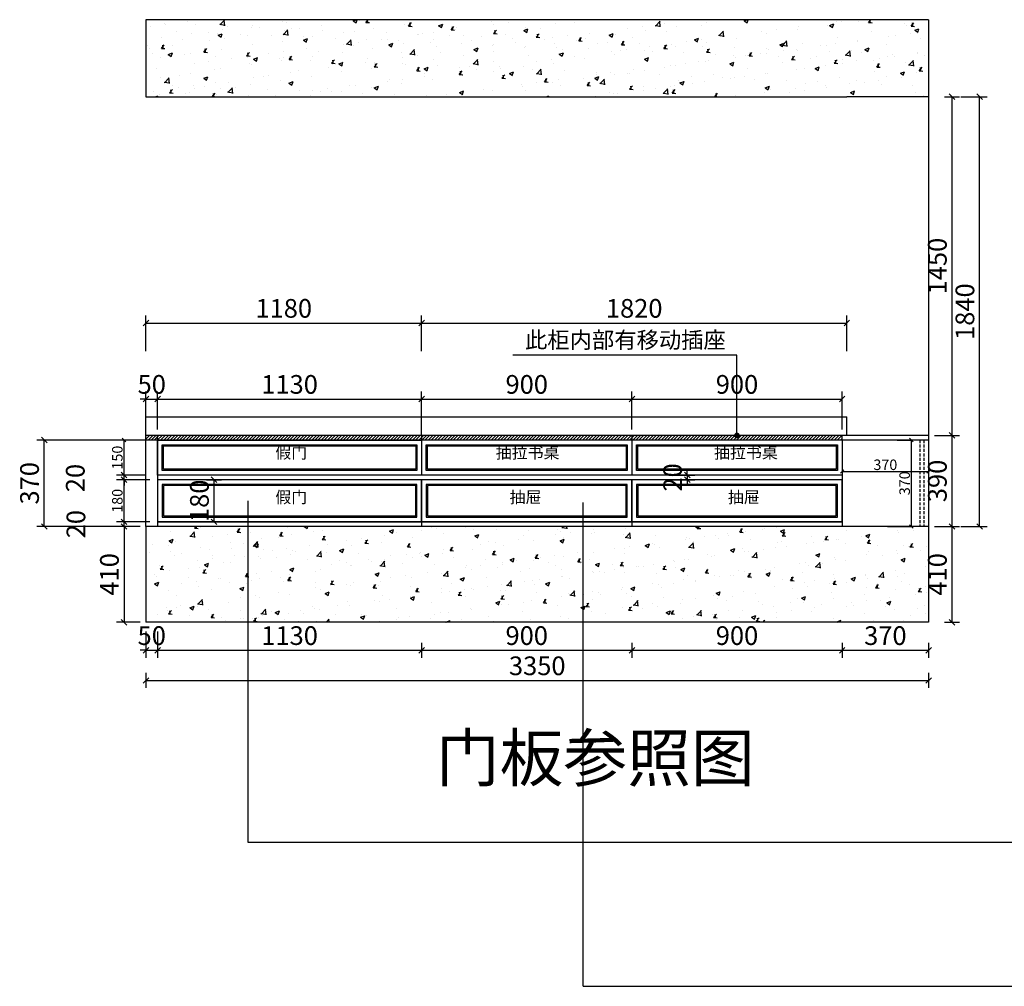
# Model space of a CAD drawing. Units: millimetres. Extents: x 1467230 to 1481717, y -1301211 to -1292414.
# Drawn here: x 1467230 to 1471444, y -1301211 to -1297072 of the extents above; entities that cross this region are included whole.
import ezdxf

# ---------------------------------------------------------------- set-up
doc = ezdxf.new("R2010")
doc.units = ezdxf.units.MM
doc.linetypes.add('DASHED', pattern=[19.05, 12.7, -6.35])
doc.layers.get('Defpoints').update_dxf_attribs({"color": 250})
doc.layers.add('门板框线', color=7, linetype='Continuous')
doc.styles.add('LDR_数字英文', font='simhei.ttf', dxfattribs={"width": 0.8})
doc.styles.add('样式 1', font='txt')
doc.styles.add('黑体', font='simhei.ttf', dxfattribs={"width": 0.8})
doc.dimstyles.new('1-60专用内', dxfattribs={"dimscale": 40, "dimtxt": 2.5, "dimasz": 0.6, "dimexe": 0.8, "dimexo": 0.625, "dimgap": 0.3, "dimtad": 1, "dimdec": 0, "dimrnd": 10, "dimtxsty": '黑体', "dimblk": 'OBLIQUE', "dimcen": 2.5, "dimclrd": 256, "dimclre": 256, "dimclrt": 256, "dimadec": 0, "dimazin": 0, "dimtfac": 1, "dimtdec": 0, "dimtmove": 2, "dimatfit": 3, "dimldrblk": 'DOT', "dimfxl": 250, "dimfxlon": 1, "dimarcsym": 1})
doc.dimstyles.new('ISO-25', dxfattribs={"dimtxt": 90, "dimasz": 15, "dimexe": 1.25, "dimexo": 0.625, "dimtad": 1, "dimdec": 0, "dimtxsty": '样式 1', "dimblk": 'OBLIQUE', "dimcen": 5, "dimadec": 0, "dimazin": 0, "dimtfac": 1, "dimtdec": 0, "dimtmove": 2, "dimatfit": 3, "dimldrblk": 'OBLIQUE', "dimfxl": 110, "dimfxlon": 1, "dimarcsym": 1})
pattern_1 = [(45, (119443.4645, -195556.983), (-6.73519209, 6.73519209), [])]

# ---------------------------------------------------------------- blocks, each defined once
blk = doc.blocks.new('_OBLIQUE')
at = {"color": 0, "linetype": 'ByBlock', "lineweight": -2}
blk.add_line((-0.5, -0.5), (0.5, 0.5), dxfattribs=at)
blk = doc.blocks.new('*D17')
at = {"color": 251, "lineweight": -2, "transparency": 16777216}
for p, q in [((1467819.9, -1299739.9), (1467819.9, -1299803.9)), ((1467819.9, -1299771.9), (1468949.9, -1299771.9)), ((1468949.9, -1299739.9), (1468949.9, -1299803.9))]:
    blk.add_line(p, q, dxfattribs=at)
at = {"layer": 'Defpoints', "color": 0, "transparency": 16777216}
for p in [(1467819.9, -1299241.8), (1468949.9, -1299241.8), (1468949.9, -1299771.9)]:
    blk.add_point(p, dxfattribs=at)
at = {"color": 251, "lineweight": -2, "transparency": 16777216, "xscale": 24, "yscale": 24, "zscale": 24, "rotation": 180}
blk.add_blockref('_OBLIQUE', (1467819.9, -1299771.9), dxfattribs=at)
at = {"color": 251, "lineweight": -2, "transparency": 16777216, "xscale": 24, "yscale": 24, "zscale": 24}
blk.add_blockref('_OBLIQUE', (1468949.9, -1299771.9), dxfattribs=at)
at = {"transparency": 16777216, "insert": (1468384.9, -1299719.4), "char_height": 80, "attachment_point": 5, "style": 'LDR_数字英文'}
blk.add_mtext('1130', dxfattribs=at)
blk = doc.blocks.new('_DOT')
at = {"color": 0, "linetype": 'ByBlock', "lineweight": -2}
blk.add_line((-0.5, 0), (-1, 0), dxfattribs=at)
at = {"color": 0, "linetype": 'ByBlock', "const_width": 0.5}
blk.add_lwpolyline([(-0.25, 0, 1), (0.25, 0, 1)], format="xyb", close=True, dxfattribs=at)
blk = doc.blocks.new('*D18')
at = {"color": 251, "lineweight": -2, "transparency": 16777216}
for p, q in [((1468949.9, -1299739.9), (1468949.9, -1299803.9)), ((1468949.9, -1299771.9), (1469849.9, -1299771.9)), ((1469849.9, -1299739.9), (1469849.9, -1299803.9))]:
    blk.add_line(p, q, dxfattribs=at)
at = {"layer": 'Defpoints', "color": 0, "transparency": 16777216}
for p in [(1468949.9, -1299241.8), (1469849.9, -1299241.8), (1469849.9, -1299771.9)]:
    blk.add_point(p, dxfattribs=at)
at = {"color": 251, "lineweight": -2, "transparency": 16777216, "xscale": 24, "yscale": 24, "zscale": 24, "rotation": 180}
blk.add_blockref('_OBLIQUE', (1468949.9, -1299771.9), dxfattribs=at)
at = {"color": 251, "lineweight": -2, "transparency": 16777216, "xscale": 24, "yscale": 24, "zscale": 24}
blk.add_blockref('_OBLIQUE', (1469849.9, -1299771.9), dxfattribs=at)
at = {"transparency": 16777216, "insert": (1469399.9, -1299719.4), "char_height": 80, "attachment_point": 5, "style": 'LDR_数字英文'}
blk.add_mtext('900', dxfattribs=at)
blk = doc.blocks.new('*D19')
at = {"color": 251, "lineweight": -2, "transparency": 16777216}
for p, q in [((1469849.9, -1299739.9), (1469849.9, -1299803.9)), ((1469849.9, -1299771.9), (1470749.9, -1299771.9)), ((1470749.9, -1299739.9), (1470749.9, -1299803.9))]:
    blk.add_line(p, q, dxfattribs=at)
at = {"layer": 'Defpoints', "color": 0, "transparency": 16777216}
for p in [(1469849.9, -1299241.8), (1470749.9, -1299241.8), (1470749.9, -1299771.9)]:
    blk.add_point(p, dxfattribs=at)
at = {"color": 251, "lineweight": -2, "transparency": 16777216, "xscale": 24, "yscale": 24, "zscale": 24, "rotation": 180}
blk.add_blockref('_OBLIQUE', (1469849.9, -1299771.9), dxfattribs=at)
at = {"color": 251, "lineweight": -2, "transparency": 16777216, "xscale": 24, "yscale": 24, "zscale": 24}
blk.add_blockref('_OBLIQUE', (1470749.9, -1299771.9), dxfattribs=at)
at = {"transparency": 16777216, "insert": (1470299.9, -1299719.4), "char_height": 80, "attachment_point": 5, "style": 'LDR_数字英文'}
blk.add_mtext('900', dxfattribs=at)
blk = doc.blocks.new('*D20')
at = {"color": 251, "lineweight": -2, "transparency": 16777216}
for p, q in [((1470749.9, -1299739.9), (1470749.9, -1299803.9)), ((1470749.9, -1299771.9), (1471119.9, -1299771.9)), ((1471119.9, -1299739.9), (1471119.9, -1299803.9))]:
    blk.add_line(p, q, dxfattribs=at)
at = {"layer": 'Defpoints', "color": 0, "transparency": 16777216}
for p in [(1470749.9, -1299241.8), (1471119.9, -1299651.8), (1471119.9, -1299771.9)]:
    blk.add_point(p, dxfattribs=at)
at = {"color": 251, "lineweight": -2, "transparency": 16777216, "xscale": 24, "yscale": 24, "zscale": 24, "rotation": 180}
blk.add_blockref('_OBLIQUE', (1470749.9, -1299771.9), dxfattribs=at)
at = {"color": 251, "lineweight": -2, "transparency": 16777216, "xscale": 24, "yscale": 24, "zscale": 24}
blk.add_blockref('_OBLIQUE', (1471119.9, -1299771.9), dxfattribs=at)
at = {"transparency": 16777216, "insert": (1470934.9, -1299719.4), "char_height": 80, "attachment_point": 5, "style": 'LDR_数字英文'}
blk.add_mtext('370', dxfattribs=at)
blk = doc.blocks.new('*D21')
at = {"color": 251, "lineweight": -2, "transparency": 16777216}
for p, q in [((1467769.9, -1299869.1), (1467769.9, -1299933.1)), ((1467769.9, -1299901.1), (1471119.9, -1299901.1)), ((1471119.9, -1299869.1), (1471119.9, -1299933.1))]:
    blk.add_line(p, q, dxfattribs=at)
at = {"layer": 'Defpoints', "color": 0, "transparency": 16777216}
for p in [(1467769.9, -1299651.8), (1471119.9, -1299651.8), (1471119.9, -1299901.1)]:
    blk.add_point(p, dxfattribs=at)
at = {"color": 251, "lineweight": -2, "transparency": 16777216, "xscale": 24, "yscale": 24, "zscale": 24, "rotation": 180}
blk.add_blockref('_OBLIQUE', (1467769.9, -1299901.1), dxfattribs=at)
at = {"color": 251, "lineweight": -2, "transparency": 16777216, "xscale": 24, "yscale": 24, "zscale": 24}
blk.add_blockref('_OBLIQUE', (1471119.9, -1299901.1), dxfattribs=at)
at = {"transparency": 16777216, "insert": (1469444.9, -1299848.7), "char_height": 80, "attachment_point": 5, "style": 'LDR_数字英文'}
blk.add_mtext('3350', dxfattribs=at)
blk = doc.blocks.new('*D22')
at = {"color": 251, "lineweight": -2, "transparency": 16777216}
for p, q in [((1471188.4, -1297401.8), (1471252.4, -1297401.8)), ((1471220.4, -1298851.8), (1471220.4, -1297401.8)), ((1471188.4, -1298851.8), (1471252.4, -1298851.8))]:
    blk.add_line(p, q, dxfattribs=at)
at = {"layer": 'Defpoints', "color": 0, "transparency": 16777216}
for p in [(1471119.9, -1297401.8), (1471220.4, -1297401.8), (1471119.9, -1298851.8)]:
    blk.add_point(p, dxfattribs=at)
at = {"color": 251, "lineweight": -2, "transparency": 16777216, "xscale": 24, "yscale": 24, "zscale": 24}
for p, rotation in [((1471220.4, -1297401.8), 90), ((1471220.4, -1298851.8), 270)]:
    blk.add_blockref('_OBLIQUE', p, dxfattribs=dict(at, rotation=rotation))
at = {"transparency": 16777216, "insert": (1471167.9, -1298126.8), "char_height": 80, "attachment_point": 5, "rotation": 90, "style": 'LDR_数字英文'}
blk.add_mtext('1450', dxfattribs=at)
blk = doc.blocks.new('*D23')
at = {"color": 0, "lineweight": -2, "ltscale": 75, "transparency": 16777216}
for p, q in [((1467786.5, -1299041.8), (1467675.3, -1299041.8)), ((1467676.5, -1299221.8), (1467676.5, -1299041.8)), ((1467786.5, -1299221.8), (1467675.3, -1299221.8))]:
    blk.add_line(p, q, dxfattribs=at)
at = {"layer": 'Defpoints', "color": 0, "ltscale": 75, "transparency": 16777216}
for p in [(1467676.5, -1299041.8), (1467819.9, -1299041.8), (1467819.9, -1299221.8)]:
    blk.add_point(p, dxfattribs=at)
at = {"color": 0, "lineweight": -2, "ltscale": 75, "transparency": 16777216, "xscale": 15, "yscale": 15, "zscale": 15}
for p, rotation in [((1467676.5, -1299041.8), 90), ((1467676.5, -1299221.8), 270)]:
    blk.add_blockref('_OBLIQUE', p, dxfattribs=dict(at, rotation=rotation))
at = {"color": 0, "ltscale": 75, "transparency": 16777216, "insert": (1467653.4, -1299131.8), "char_height": 45, "attachment_point": 5, "rotation": 90, "style": '样式 1'}
blk.add_mtext('180', dxfattribs=at)
blk = doc.blocks.new('*D24')
at = {"color": 251, "lineweight": -2, "transparency": 16777216}
for p, q in [((1467676.5, -1299021.8), (1467676.5, -1298997.8)), ((1467708.5, -1299021.8), (1467644.5, -1299021.8)), ((1467708.5, -1299041.8), (1467644.5, -1299041.8)), ((1467676.5, -1299041.8), (1467676.5, -1299021.8)), ((1467676.5, -1299041.8), (1467676.5, -1299065.8))]:
    blk.add_line(p, q, dxfattribs=at)
at = {"layer": 'Defpoints', "color": 0, "transparency": 16777216}
for p in [(1467676.5, -1299021.8), (1467769.9, -1299021.8), (1467819.9, -1299041.8)]:
    blk.add_point(p, dxfattribs=at)
at = {"color": 251, "lineweight": -2, "transparency": 16777216, "xscale": 24, "yscale": 24, "zscale": 24}
for p, rotation in [((1467676.5, -1299021.8), 270), ((1467676.5, -1299041.8), 90)]:
    blk.add_blockref('_OBLIQUE', p, dxfattribs=dict(at, rotation=rotation))
at = {"transparency": 16777216, "insert": (1467478, -1299034.3), "char_height": 80, "attachment_point": 5, "rotation": 90, "style": 'LDR_数字英文'}
blk.add_mtext('20', dxfattribs=at)
blk = doc.blocks.new('*D25')
at = {"color": 0, "lineweight": -2, "ltscale": 75, "transparency": 16777216}
for p, q in [((1467769.3, -1298871.8), (1467675.3, -1298871.8)), ((1467676.5, -1299021.8), (1467676.5, -1298871.8)), ((1467769.3, -1299021.8), (1467675.3, -1299021.8))]:
    blk.add_line(p, q, dxfattribs=at)
at = {"layer": 'Defpoints', "color": 0, "ltscale": 75, "transparency": 16777216}
for p in [(1467676.5, -1298871.8), (1467769.9, -1298871.8), (1467769.9, -1299021.8)]:
    blk.add_point(p, dxfattribs=at)
at = {"color": 0, "lineweight": -2, "ltscale": 75, "transparency": 16777216, "xscale": 15, "yscale": 15, "zscale": 15}
for p, rotation in [((1467676.5, -1298871.8), 90), ((1467676.5, -1299021.8), 270)]:
    blk.add_blockref('_OBLIQUE', p, dxfattribs=dict(at, rotation=rotation))
at = {"color": 0, "ltscale": 75, "transparency": 16777216, "insert": (1467653.4, -1298946.8), "char_height": 45, "attachment_point": 5, "rotation": 90, "style": '样式 1'}
blk.add_mtext('150', dxfattribs=at)
blk = doc.blocks.new('*D26')
at = {"color": 251, "lineweight": -2, "transparency": 16777216}
for p, q in [((1471188.4, -1299241.8), (1471252.4, -1299241.8)), ((1471220.4, -1299651.8), (1471220.4, -1299241.8)), ((1471188.4, -1299651.8), (1471252.4, -1299651.8))]:
    blk.add_line(p, q, dxfattribs=at)
at = {"layer": 'Defpoints', "color": 0, "transparency": 16777216}
for p in [(1471119.9, -1299241.8), (1471220.4, -1299241.8), (1471119.9, -1299651.8)]:
    blk.add_point(p, dxfattribs=at)
at = {"color": 251, "lineweight": -2, "transparency": 16777216, "xscale": 24, "yscale": 24, "zscale": 24}
for p, rotation in [((1471220.4, -1299241.8), 90), ((1471220.4, -1299651.8), 270)]:
    blk.add_blockref('_OBLIQUE', p, dxfattribs=dict(at, rotation=rotation))
at = {"transparency": 16777216, "insert": (1471167.9, -1299446.8), "char_height": 80, "attachment_point": 5, "rotation": 90, "style": 'LDR_数字英文'}
blk.add_mtext('410', dxfattribs=at)
blk = doc.blocks.new('*D34')
at = {"color": 251, "lineweight": -2, "transparency": 16777216}
for p, q in [((1467769.9, -1299691.9), (1467769.9, -1299803.9)), ((1467819.9, -1299691.9), (1467819.9, -1299803.9)), ((1467769.9, -1299771.9), (1467745.9, -1299771.9)), ((1467769.9, -1299771.9), (1467819.9, -1299771.9)), ((1467819.9, -1299771.9), (1467843.9, -1299771.9))]:
    blk.add_line(p, q, dxfattribs=at)
at = {"layer": 'Defpoints', "color": 0, "transparency": 16777216}
for p in [(1467769.9, -1299241.8), (1467819.9, -1299241.8), (1467819.9, -1299771.9)]:
    blk.add_point(p, dxfattribs=at)
at = {"color": 251, "lineweight": -2, "transparency": 16777216, "xscale": 24, "yscale": 24, "zscale": 24}
blk.add_blockref('_OBLIQUE', (1467769.9, -1299771.9), dxfattribs=at)
at = {"color": 251, "lineweight": -2, "transparency": 16777216, "xscale": 24, "yscale": 24, "zscale": 24, "rotation": 180}
blk.add_blockref('_OBLIQUE', (1467819.9, -1299771.9), dxfattribs=at)
at = {"transparency": 16777216, "insert": (1467794.9, -1299719.4), "char_height": 80, "attachment_point": 5, "style": 'LDR_数字英文'}
blk.add_mtext('50', dxfattribs=at)
blk = doc.blocks.new('*D35')
at = {"color": 251, "lineweight": -2, "transparency": 16777216}
for p, q in [((1471144.9, -1298851.8), (1471252.4, -1298851.8)), ((1471220.4, -1299241.8), (1471220.4, -1298851.8)), ((1471144.9, -1299241.8), (1471252.4, -1299241.8))]:
    blk.add_line(p, q, dxfattribs=at)
at = {"layer": 'Defpoints', "color": 0, "transparency": 16777216}
for p in [(1471119.9, -1298851.8), (1471220.4, -1298851.8), (1471119.9, -1299241.8)]:
    blk.add_point(p, dxfattribs=at)
at = {"color": 251, "lineweight": -2, "transparency": 16777216, "xscale": 24, "yscale": 24, "zscale": 24}
for p, rotation in [((1471220.4, -1298851.8), 90), ((1471220.4, -1299241.8), 270)]:
    blk.add_blockref('_OBLIQUE', p, dxfattribs=dict(at, rotation=rotation))
at = {"transparency": 16777216, "insert": (1471167.9, -1299046.8), "char_height": 80, "attachment_point": 5, "rotation": 90, "style": 'LDR_数字英文'}
blk.add_mtext('390', dxfattribs=at)
blk = doc.blocks.new('*D36')
at = {"color": 251, "lineweight": -2, "transparency": 16777216}
for p, q in [((1467756.5, -1299221.8), (1467644.5, -1299221.8)), ((1467676.5, -1299221.8), (1467676.5, -1299197.8)), ((1467676.5, -1299241.8), (1467676.5, -1299221.8)), ((1467744.9, -1299241.8), (1467644.5, -1299241.8)), ((1467676.5, -1299241.8), (1467676.5, -1299265.8))]:
    blk.add_line(p, q, dxfattribs=at)
at = {"layer": 'Defpoints', "color": 0, "transparency": 16777216}
for p in [(1467676.5, -1299221.8), (1467819.9, -1299221.8), (1467769.9, -1299241.8)]:
    blk.add_point(p, dxfattribs=at)
at = {"color": 251, "lineweight": -2, "transparency": 16777216, "xscale": 24, "yscale": 24, "zscale": 24}
for p, rotation in [((1467676.5, -1299221.8), 270), ((1467676.5, -1299241.8), 90)]:
    blk.add_blockref('_OBLIQUE', p, dxfattribs=dict(at, rotation=rotation))
at = {"transparency": 16777216, "insert": (1467480.7, -1299231.8), "char_height": 80, "attachment_point": 5, "rotation": 90, "style": 'LDR_数字英文'}
blk.add_mtext('20', dxfattribs=at)
blk = doc.blocks.new('*D37')
at = {"color": 251, "lineweight": -2, "transparency": 16777216}
for p, q in [((1467744.9, -1299241.8), (1467644.5, -1299241.8)), ((1467676.5, -1299241.8), (1467676.5, -1299651.8)), ((1467744.9, -1299651.8), (1467644.5, -1299651.8))]:
    blk.add_line(p, q, dxfattribs=at)
at = {"layer": 'Defpoints', "color": 0, "transparency": 16777216}
for p in [(1467769.9, -1299241.8), (1467676.5, -1299651.8), (1467769.9, -1299651.8)]:
    blk.add_point(p, dxfattribs=at)
at = {"color": 251, "lineweight": -2, "transparency": 16777216, "xscale": 24, "yscale": 24, "zscale": 24}
for p, rotation in [((1467676.5, -1299241.8), 90), ((1467676.5, -1299651.8), 270)]:
    blk.add_blockref('_OBLIQUE', p, dxfattribs=dict(at, rotation=rotation))
at = {"transparency": 16777216, "insert": (1467624.1, -1299446.8), "char_height": 80, "attachment_point": 5, "rotation": 90, "style": 'LDR_数字英文'}
blk.add_mtext('410', dxfattribs=at)
blk = doc.blocks.new('*D38')
at = {"color": 251, "lineweight": -2, "transparency": 16777216}
for p, q in [((1471258.2, -1297401.8), (1471370.2, -1297401.8)), ((1471338.2, -1299241.8), (1471338.2, -1297401.8)), ((1471258.2, -1299241.8), (1471370.2, -1299241.8))]:
    blk.add_line(p, q, dxfattribs=at)
at = {"layer": 'Defpoints', "color": 0, "transparency": 16777216}
for p in [(1471119.9, -1297401.8), (1471338.2, -1297401.8), (1471119.9, -1299241.8)]:
    blk.add_point(p, dxfattribs=at)
at = {"color": 251, "lineweight": -2, "transparency": 16777216, "xscale": 24, "yscale": 24, "zscale": 24}
for p, rotation in [((1471338.2, -1297401.8), 90), ((1471338.2, -1299241.8), 270)]:
    blk.add_blockref('_OBLIQUE', p, dxfattribs=dict(at, rotation=rotation))
at = {"transparency": 16777216, "insert": (1471285.8, -1298321.8), "char_height": 80, "attachment_point": 5, "rotation": 90, "style": 'LDR_数字英文'}
blk.add_mtext('1840', dxfattribs=at)
blk = doc.blocks.new('*D59')
at = {"color": 251, "lineweight": -2, "transparency": 16777216}
for p, q in [((1470087.2, -1299021.8), (1470087.2, -1298997.8)), ((1470009.2, -1299021.8), (1470119.2, -1299021.8)), ((1470009.2, -1299041.8), (1470119.2, -1299041.8)), ((1470087.2, -1299021.8), (1470087.2, -1299041.8)), ((1470087.2, -1299041.8), (1470087.2, -1299065.8))]:
    blk.add_line(p, q, dxfattribs=at)
at = {"layer": 'Defpoints', "color": 0, "transparency": 16777216}
for p in [(1469984.2, -1299021.8), (1469984.2, -1299041.8), (1470087.2, -1299041.8)]:
    blk.add_point(p, dxfattribs=at)
at = {"color": 251, "lineweight": -2, "transparency": 16777216, "xscale": 24, "yscale": 24, "zscale": 24}
for p, rotation in [((1470087.2, -1299021.8), 270), ((1470087.2, -1299041.8), 90)]:
    blk.add_blockref('_OBLIQUE', p, dxfattribs=dict(at, rotation=rotation))
at = {"transparency": 16777216, "insert": (1470034.7, -1299031.8), "char_height": 80, "attachment_point": 5, "rotation": 90, "style": 'LDR_数字英文'}
blk.add_mtext('20', dxfattribs=at)
blk = doc.blocks.new('*D60')
at = {"color": 251, "lineweight": -2, "transparency": 16777216}
for p, q in [((1467769.9, -1298826.8), (1467769.9, -1298664.2)), ((1467819.9, -1298826.8), (1467819.9, -1298664.2)), ((1467769.9, -1298696.2), (1467745.9, -1298696.2)), ((1467769.9, -1298696.2), (1467819.9, -1298696.2)), ((1467819.9, -1298696.2), (1467843.9, -1298696.2))]:
    blk.add_line(p, q, dxfattribs=at)
at = {"layer": 'Defpoints', "color": 0, "transparency": 16777216}
for p in [(1467819.9, -1298696.2), (1467769.9, -1298851.8), (1467819.9, -1298851.8)]:
    blk.add_point(p, dxfattribs=at)
at = {"color": 251, "lineweight": -2, "transparency": 16777216, "xscale": 24, "yscale": 24, "zscale": 24}
blk.add_blockref('_OBLIQUE', (1467769.9, -1298696.2), dxfattribs=at)
at = {"color": 251, "lineweight": -2, "transparency": 16777216, "xscale": 24, "yscale": 24, "zscale": 24, "rotation": 180}
blk.add_blockref('_OBLIQUE', (1467819.9, -1298696.2), dxfattribs=at)
at = {"transparency": 16777216, "insert": (1467794.9, -1298643.8), "char_height": 80, "attachment_point": 5, "style": 'LDR_数字英文'}
blk.add_mtext('50', dxfattribs=at)
blk = doc.blocks.new('*D61')
at = {"color": 251, "lineweight": -2, "transparency": 16777216}
for p, q in [((1467819.9, -1298826.8), (1467819.9, -1298664.2)), ((1468949.9, -1298826.8), (1468949.9, -1298664.2)), ((1467819.9, -1298696.2), (1468949.9, -1298696.2))]:
    blk.add_line(p, q, dxfattribs=at)
at = {"layer": 'Defpoints', "color": 0, "transparency": 16777216}
for p in [(1468949.9, -1298696.2), (1467819.9, -1298851.8), (1468949.9, -1298851.8)]:
    blk.add_point(p, dxfattribs=at)
at = {"color": 251, "lineweight": -2, "transparency": 16777216, "xscale": 24, "yscale": 24, "zscale": 24, "rotation": 180}
blk.add_blockref('_OBLIQUE', (1467819.9, -1298696.2), dxfattribs=at)
at = {"color": 251, "lineweight": -2, "transparency": 16777216, "xscale": 24, "yscale": 24, "zscale": 24}
blk.add_blockref('_OBLIQUE', (1468949.9, -1298696.2), dxfattribs=at)
at = {"transparency": 16777216, "insert": (1468384.9, -1298643.8), "char_height": 80, "attachment_point": 5, "style": 'LDR_数字英文'}
blk.add_mtext('1130', dxfattribs=at)
blk = doc.blocks.new('*D62')
at = {"color": 251, "lineweight": -2, "transparency": 16777216}
for p, q in [((1468949.9, -1298826.8), (1468949.9, -1298664.2)), ((1469849.9, -1298826.8), (1469849.9, -1298664.2)), ((1468949.9, -1298696.2), (1469849.9, -1298696.2))]:
    blk.add_line(p, q, dxfattribs=at)
at = {"layer": 'Defpoints', "color": 0, "transparency": 16777216}
for p in [(1469849.9, -1298696.2), (1468949.9, -1298851.8), (1469849.9, -1298851.8)]:
    blk.add_point(p, dxfattribs=at)
at = {"color": 251, "lineweight": -2, "transparency": 16777216, "xscale": 24, "yscale": 24, "zscale": 24, "rotation": 180}
blk.add_blockref('_OBLIQUE', (1468949.9, -1298696.2), dxfattribs=at)
at = {"color": 251, "lineweight": -2, "transparency": 16777216, "xscale": 24, "yscale": 24, "zscale": 24}
blk.add_blockref('_OBLIQUE', (1469849.9, -1298696.2), dxfattribs=at)
at = {"transparency": 16777216, "insert": (1469399.9, -1298643.8), "char_height": 80, "attachment_point": 5, "style": 'LDR_数字英文'}
blk.add_mtext('900', dxfattribs=at)
blk = doc.blocks.new('*D63')
at = {"color": 251, "lineweight": -2, "transparency": 16777216}
for p, q in [((1468029.9, -1299041.8), (1468093.7, -1299041.8)), ((1468061.7, -1299221.8), (1468061.7, -1299041.8)), ((1468029.9, -1299221.8), (1468093.7, -1299221.8))]:
    blk.add_line(p, q, dxfattribs=at)
at = {"layer": 'Defpoints', "color": 0, "transparency": 16777216}
for p in [(1468004.9, -1299041.8), (1468061.7, -1299041.8), (1468004.9, -1299221.8)]:
    blk.add_point(p, dxfattribs=at)
at = {"color": 251, "lineweight": -2, "transparency": 16777216, "xscale": 24, "yscale": 24, "zscale": 24}
for p, rotation in [((1468061.7, -1299041.8), 90), ((1468061.7, -1299221.8), 270)]:
    blk.add_blockref('_OBLIQUE', p, dxfattribs=dict(at, rotation=rotation))
at = {"transparency": 16777216, "insert": (1468009.3, -1299131.8), "char_height": 80, "attachment_point": 5, "rotation": 90, "style": 'LDR_数字英文'}
blk.add_mtext('180', dxfattribs=at)
blk = doc.blocks.new('*D64')
at = {"color": 0, "lineweight": -2, "ltscale": 75, "transparency": 16777216}
for p, q in [((1471119.9, -1298967.7), (1471119.9, -1299007.8)), ((1470749.9, -1298999), (1470749.9, -1299007.8)), ((1470749.9, -1299006.5), (1471119.9, -1299006.5))]:
    blk.add_line(p, q, dxfattribs=at)
at = {"layer": 'Defpoints', "color": 0, "ltscale": 75, "transparency": 16777216}
for p in [(1471119.9, -1298967.1), (1470749.9, -1298998.4), (1471119.9, -1299006.5)]:
    blk.add_point(p, dxfattribs=at)
at = {"color": 0, "lineweight": -2, "ltscale": 75, "transparency": 16777216, "xscale": 15, "yscale": 15, "zscale": 15, "rotation": 180}
blk.add_blockref('_OBLIQUE', (1470749.9, -1299006.5), dxfattribs=at)
at = {"color": 0, "lineweight": -2, "ltscale": 75, "transparency": 16777216, "xscale": 15, "yscale": 15, "zscale": 15}
blk.add_blockref('_OBLIQUE', (1471119.9, -1299006.5), dxfattribs=at)
at = {"color": 0, "ltscale": 75, "transparency": 16777216, "insert": (1470934.9, -1298983.4), "char_height": 45, "attachment_point": 5, "style": '样式 1'}
blk.add_mtext('370', dxfattribs=at)
blk = doc.blocks.new('*D65')
at = {"color": 0, "lineweight": -2, "ltscale": 75, "transparency": 16777216}
for p, q in [((1470985.9, -1298871.8), (1471047.6, -1298871.8)), ((1471046.3, -1299241.8), (1471046.3, -1298871.8)), ((1470944.6, -1299241.8), (1471047.6, -1299241.8))]:
    blk.add_line(p, q, dxfattribs=at)
at = {"layer": 'Defpoints', "color": 0, "ltscale": 75, "transparency": 16777216}
for p in [(1470985.2, -1298871.8), (1471046.3, -1298871.8), (1470943.9, -1299241.8)]:
    blk.add_point(p, dxfattribs=at)
at = {"color": 0, "lineweight": -2, "ltscale": 75, "transparency": 16777216, "xscale": 15, "yscale": 15, "zscale": 15}
for p, rotation in [((1471046.3, -1298871.8), 90), ((1471046.3, -1299241.8), 270)]:
    blk.add_blockref('_OBLIQUE', p, dxfattribs=dict(at, rotation=rotation))
at = {"color": 0, "ltscale": 75, "transparency": 16777216, "insert": (1471023.2, -1299056.8), "char_height": 45, "attachment_point": 5, "rotation": 90, "style": '样式 1'}
blk.add_mtext('370', dxfattribs=at)
blk = doc.blocks.new('*D66')
at = {"color": 251, "lineweight": -2, "transparency": 16777216}
for p, q in [((1467744.9, -1298871.8), (1467302.6, -1298871.8)), ((1467334.6, -1299241.8), (1467334.6, -1298871.8)), ((1467744.9, -1299241.8), (1467302.6, -1299241.8))]:
    blk.add_line(p, q, dxfattribs=at)
at = {"layer": 'Defpoints', "color": 0, "transparency": 16777216}
for p in [(1467334.6, -1298871.8), (1467769.9, -1298871.8), (1467769.9, -1299241.8)]:
    blk.add_point(p, dxfattribs=at)
at = {"color": 251, "lineweight": -2, "transparency": 16777216, "xscale": 24, "yscale": 24, "zscale": 24}
for p, rotation in [((1467334.6, -1298871.8), 90), ((1467334.6, -1299241.8), 270)]:
    blk.add_blockref('_OBLIQUE', p, dxfattribs=dict(at, rotation=rotation))
at = {"transparency": 16777216, "insert": (1467282.2, -1299056.8), "char_height": 80, "attachment_point": 5, "rotation": 90, "style": 'LDR_数字英文'}
blk.add_mtext('370', dxfattribs=at)
blk = doc.blocks.new('*D67')
at = {"color": 251, "lineweight": -2, "transparency": 16777216}
for p, q in [((1469849.9, -1298826.8), (1469849.9, -1298664.2)), ((1470749.9, -1298826.8), (1470749.9, -1298664.2)), ((1469849.9, -1298696.2), (1470749.9, -1298696.2))]:
    blk.add_line(p, q, dxfattribs=at)
at = {"layer": 'Defpoints', "color": 0, "transparency": 16777216}
for p in [(1470749.9, -1298696.2), (1469849.9, -1298851.8), (1470749.9, -1298851.8)]:
    blk.add_point(p, dxfattribs=at)
at = {"color": 251, "lineweight": -2, "transparency": 16777216, "xscale": 24, "yscale": 24, "zscale": 24, "rotation": 180}
blk.add_blockref('_OBLIQUE', (1469849.9, -1298696.2), dxfattribs=at)
at = {"color": 251, "lineweight": -2, "transparency": 16777216, "xscale": 24, "yscale": 24, "zscale": 24}
blk.add_blockref('_OBLIQUE', (1470749.9, -1298696.2), dxfattribs=at)
at = {"transparency": 16777216, "insert": (1470299.9, -1298643.8), "char_height": 80, "attachment_point": 5, "style": 'LDR_数字英文'}
blk.add_mtext('900', dxfattribs=at)
blk = doc.blocks.new('*D78')
at = {"color": 251, "lineweight": -2, "transparency": 16777216}
for p, q in [((1467769.9, -1298490.7), (1467769.9, -1298338.7)), ((1468949.9, -1298490.7), (1468949.9, -1298338.7)), ((1467769.9, -1298370.7), (1468949.9, -1298370.7))]:
    blk.add_line(p, q, dxfattribs=at)
at = {"layer": 'Defpoints', "color": 0, "transparency": 16777216}
for p in [(1468949.9, -1298370.7), (1467769.9, -1298771.8), (1468949.9, -1298771.8)]:
    blk.add_point(p, dxfattribs=at)
at = {"color": 251, "lineweight": -2, "transparency": 16777216, "xscale": 24, "yscale": 24, "zscale": 24, "rotation": 180}
blk.add_blockref('_OBLIQUE', (1467769.9, -1298370.7), dxfattribs=at)
at = {"color": 251, "lineweight": -2, "transparency": 16777216, "xscale": 24, "yscale": 24, "zscale": 24}
blk.add_blockref('_OBLIQUE', (1468949.9, -1298370.7), dxfattribs=at)
at = {"transparency": 16777216, "insert": (1468359.9, -1298318.2), "char_height": 80, "attachment_point": 5, "style": 'LDR_数字英文'}
blk.add_mtext('1180', dxfattribs=at)
blk = doc.blocks.new('*D79')
at = {"color": 251, "lineweight": -2, "transparency": 16777216}
for p, q in [((1468949.9, -1298490.7), (1468949.9, -1298338.7)), ((1470769.9, -1298490.7), (1470769.9, -1298338.7)), ((1468949.9, -1298370.7), (1470769.9, -1298370.7))]:
    blk.add_line(p, q, dxfattribs=at)
at = {"layer": 'Defpoints', "color": 0, "transparency": 16777216}
for p in [(1470769.9, -1298370.7), (1468949.9, -1298771.8), (1470769.9, -1298771.8)]:
    blk.add_point(p, dxfattribs=at)
at = {"color": 251, "lineweight": -2, "transparency": 16777216, "xscale": 24, "yscale": 24, "zscale": 24, "rotation": 180}
blk.add_blockref('_OBLIQUE', (1468949.9, -1298370.7), dxfattribs=at)
at = {"color": 251, "lineweight": -2, "transparency": 16777216, "xscale": 24, "yscale": 24, "zscale": 24}
blk.add_blockref('_OBLIQUE', (1470769.9, -1298370.7), dxfattribs=at)
at = {"transparency": 16777216, "insert": (1469859.9, -1298318.2), "char_height": 80, "attachment_point": 5, "style": 'LDR_数字英文'}
blk.add_mtext('1820', dxfattribs=at)

msp = doc.modelspace()

# ---------------------------------------------------------------- hatches: boundary and pattern name
at = {"linetype": 'Continuous'}
h = msp.add_hatch(dxfattribs=at)
h.set_pattern_fill('AR-CONC', color=161)
h.set_pattern_definition([(50, (12209.02, -264375.74), (182.184669, -15.939086), [19.05, -209.55]), (355, (12209.02, -264375.74), (-35.243421, 191.056845), [15.24, -167.640584]), (100.451445, (12224.2, -264377.06), (146.941247, 175.117752), [16.190009, -178.090245]), (46.1842, (12209.02, -264324.94), (271.07904, -42.042328), [28.575, -314.325]), (96.635558, (12231.6, -264328.44), (237.404134, 247.426125), [24.285023, -267.13561]), (351.184151, (12209.02, -264324.94), (237.404134, 247.426125), [22.859967, -251.45973]), (21, (12234.42, -264337.64), (151.614391, -102.265198), [19.05, -209.55]), (326, (12234.42, -264337.64), (61.802028, 184.187966), [15.24, -167.64]), (71.451445, (12247.05, -264346.16), (213.41642, 81.922769), [16.190009, -178.089938]), (37.5, (12209.02, -264375.735), (3.0886033, 84.5550389), [0, -165.608, 0, -170.18, 0, -168.275]), (7.5, (12209.02, -264375.735), (66.8196625, 100.180575), [0, -97.028, 0, -161.798, 0, -64.135]), (327.5, (12152.38, -264375.735), (135.5905952, -5.728744), [0, -63.5, 0, -198.12, 0, -262.89]), (317.5, (12126.98, -264375.74), (148.129181, 25.426491), [0, -82.55, 0, -131.572, 0, -186.69])])
h.paths.add_polyline_path([(1467769.9, -1297401.8), (1471119.9, -1297401.8), (1471119.9, -1297071.8), (1467769.9, -1297071.8)])
h = msp.add_hatch()
h.set_pattern_fill('ANSI31', color=256, scale=3, style=0)
h.set_pattern_definition(pattern_1)
h.paths.add_polyline_path([(1467819.9, -1298851.8), (1467769.9, -1298851.8), (1467769.9, -1298871.8), (1467819.9, -1298871.8)])
h = msp.add_hatch()
h.set_pattern_fill('ANSI31', color=256, scale=3, style=0)
h.set_pattern_definition(pattern_1)
h.paths.add_polyline_path([(1467819.9, -1298851.8), (1467819.9, -1298871.8), (1468949.9, -1298871.8), (1468949.9, -1298851.8)])
h.paths.add_polyline_path([(1468949.9, -1298851.8), (1468949.9, -1298871.8), (1469849.9, -1298871.8), (1469849.9, -1298851.8)])
h.paths.add_polyline_path([(1470749.9, -1298871.8), (1470749.9, -1298851.8), (1469849.9, -1298851.8), (1469849.9, -1298871.8)])
h = msp.add_hatch(dxfattribs=at)
h.set_pattern_fill('AR-CONC', color=161)
h.set_pattern_definition([(50, (111236.99, -270006.83), (182.184669, -15.939086), [19.05, -209.55]), (355, (111236.99, -270006.83), (-35.243421, 191.056845), [15.24, -167.640584]), (100.451445, (111252.17, -270008.15), (146.941247, 175.117752), [16.190009, -178.090245]), (46.1842, (111236.99, -269956.03), (271.07904, -42.042328), [28.575, -314.325]), (96.635558, (111259.58, -269959.53), (237.404134, 247.426125), [24.285023, -267.13561]), (351.184151, (111237, -269956.03), (237.404134, 247.426125), [22.859967, -251.45973]), (21, (111262.39, -269968.73), (151.614391, -102.265198), [19.05, -209.55]), (326, (111262.39, -269968.73), (61.802028, 184.187966), [15.24, -167.64]), (71.451445, (111275.02, -269977.25), (213.41642, 81.922769), [16.190009, -178.089938]), (37.5, (111236.99, -270006.827), (3.0886033, 84.5550389), [0, -165.608, 0, -170.18, 0, -168.275]), (7.5, (111236.99, -270006.83), (66.8196625, 100.180575), [0, -97.028, 0, -161.798, 0, -64.135]), (327.5, (111180.346, -270006.83), (135.5905952, -5.728744), [0, -63.5, 0, -198.12, 0, -262.89]), (317.5, (111154.95, -270006.83), (148.129181, 25.426491), [0, -82.55, 0, -131.572, 0, -186.69])])
h.paths.add_polyline_path([(1471119.9, -1299651.8), (1471119.9, -1299241.8), (1467769.9, -1299241.8), (1467769.9, -1299651.8)])

# ---------------------------------------------------------------- linework, layer by layer
for p, q in [((1471119.9, -1297071.8), (1471119.9, -1299651.8)), ((1471119.9, -1297401.8), (1470769.9, -1297401.8)), ((1467769.9, -1298851.8), (1467769.9, -1298771.8)), ((1467769.9, -1298771.8), (1470769.9, -1298771.8)), ((1468949.9, -1298851.8), (1468949.9, -1298771.8)), ((1470769.9, -1298851.8), (1470769.9, -1298771.8)), ((1471119.9, -1298851.8), (1467769.9, -1298851.8)), ((1467769.9, -1299241.8), (1467769.9, -1298851.8)), ((1467819.9, -1298871.8), (1467819.9, -1298851.8)), ((1468949.9, -1298851.8), (1468949.9, -1299021.8)), ((1469849.9, -1298851.8), (1469849.9, -1299021.8)), ((1470749.9, -1298871.8), (1470749.9, -1298851.8)), ((1467819.9, -1298871.8), (1467769.9, -1298871.8)), ((1471119.9, -1298871.8), (1467819.9, -1298871.8)), ((1467819.9, -1298871.8), (1467819.9, -1299241.8)), ((1470749.9, -1298871.8), (1470749.9, -1299241.8)), ((1470749.9, -1299021.8), (1467819.9, -1299021.8)), ((1470749.9, -1299041.8), (1467819.9, -1299041.8)), ((1468949.9, -1299041.8), (1468949.9, -1299241.8)), ((1469849.9, -1299041.8), (1469849.9, -1299241.8)), ((1470749.9, -1299221.8), (1467819.9, -1299221.8)), ((1471119.9, -1299241.8), (1467769.9, -1299241.8)), ((1467769.9, -1299241.8), (1467769.9, -1299651.8)), ((1471119.9, -1299651.8), (1467769.9, -1299651.8))]:
    msp.add_line(p, q)
at = {"color": 8, "linetype": 'DASHED'}
for p, q in [((1471081.9, -1298871.8), (1471081.9, -1299241.8)), ((1471099.9, -1298871.8), (1471099.9, -1299241.8))]:
    msp.add_line(p, q, dxfattribs=at)
at = {"color": 3}
for p, q in [((1468206.2, -1299131.4), (1468206.2, -1300593.3)), ((1468206.2, -1300593.3), (1473427.5, -1300593.3))]:
    msp.add_line(p, q, dxfattribs=at)
at = {"color": 1}
for q in [(1469641.7, -1299139.6), (1480720, -1301210.6)]:
    msp.add_line((1469641.7, -1301210.6), q, dxfattribs=at)
msp.add_lwpolyline([(1471119.9, -1297071.8), (1467769.9, -1297071.8), (1467769.9, -1297401.8), (1470769.9, -1297401.8)])
msp.add_lwpolyline([(1467819.9, -1298871.8), (1468949.9, -1298871.8), (1468949.9, -1299021.8), (1467819.9, -1299021.8)], close=True)
at = {"color": 8}
for points in [[(1467839.9, -1298891.8), (1468929.9, -1298891.8), (1468929.9, -1299001.8), (1467839.9, -1299001.8)], [(1468969.9, -1298891.8), (1469829.9, -1298891.8), (1469829.9, -1299001.8), (1468969.9, -1299001.8)], [(1469869.9, -1298891.8), (1470729.9, -1298891.8), (1470729.9, -1299001.8), (1469869.9, -1299001.8)], [(1467844.9, -1298896.8), (1468924.9, -1298896.8), (1468924.9, -1298996.8), (1467844.9, -1298996.8)], [(1468974.9, -1298896.8), (1469824.9, -1298896.8), (1469824.9, -1298996.8), (1468974.9, -1298996.8)], [(1469874.9, -1298896.8), (1470724.9, -1298896.8), (1470724.9, -1298996.8), (1469874.9, -1298996.8)], [(1467839.9, -1299201.8), (1468929.9, -1299201.8), (1468929.9, -1299061.8), (1467839.9, -1299061.8)], [(1468969.9, -1299201.8), (1469829.9, -1299201.8), (1469829.9, -1299061.8), (1468969.9, -1299061.8)], [(1469869.9, -1299201.8), (1470729.9, -1299201.8), (1470729.9, -1299061.8), (1469869.9, -1299061.8)], [(1467844.9, -1299196.8), (1468924.9, -1299196.8), (1468924.9, -1299066.8), (1467844.9, -1299066.8)], [(1468974.9, -1299196.8), (1469824.9, -1299196.8), (1469824.9, -1299066.8), (1468974.9, -1299066.8)], [(1469874.9, -1299196.8), (1470724.9, -1299196.8), (1470724.9, -1299066.8), (1469874.9, -1299066.8)]]:
    msp.add_lwpolyline(points, close=True, dxfattribs=at)
at = {"layer": '门板框线'}
for points in [[(1467819.9, -1299221.8), (1468949.9, -1299221.8), (1468949.9, -1299041.8), (1467819.9, -1299041.8)], [(1468949.9, -1299221.8), (1469849.9, -1299221.8), (1469849.9, -1299041.8), (1468949.9, -1299041.8)], [(1469849.9, -1299221.8), (1470749.9, -1299221.8), (1470749.9, -1299041.8), (1469849.9, -1299041.8)]]:
    msp.add_lwpolyline(points, close=True, dxfattribs=at)

# ---------------------------------------------------------------- texts
at = {"color": 1, "insert": (1469392.6, -1298408.1), "char_height": 70, "width": 894.429, "attachment_point": 1}
msp.add_mtext('此柜内部有移动插座', dxfattribs=at)
at = {"attachment_point": 1}
for s, insert, char_height, width in [('假门', (1468323.9, -1298900.4), 50, 526.834), ('抽拉书桌', (1469267.4, -1298900.4), 50, 526.834), ('抽拉书桌', (1470201.7, -1298900.4), 50, 526.834), ('假门', (1468323.9, -1299091.3), 50, 526.834), ('抽屉', (1469326.6, -1299091.3), 50, 526.834), ('抽屉', (1470260.9, -1299091.3), 50, 526.834), ('门板参照图', (1469011.2, -1300132.9), 200, 2107.337)]:
    msp.add_mtext(s, dxfattribs=dict(at, insert=insert, char_height=char_height, width=width))

# ---------------------------------------------------------------- dimensions: what is measured, and where the dimension line sits
for base, p1, p2, override, picture, middle in [((1471220.4, -1297401.8), (1471119.9, -1298851.8), (1471119.9, -1297401.8), {"dimtxt": 2, "dimrnd": 0, "dimtxsty": 'LDR_数字英文', "dimclrd": 251, "dimclre": 251, "dimclrt": 256, "dimadec": 1, "dimtix": 1, "dimfxl": 0.8, "dimarcsym": 2}, '*D22', (1471167.9, -1298126.8)), ((1471338.2, -1297401.8), (1471119.9, -1299241.8), (1471119.9, -1297401.8), {"dimtxt": 2, "dimrnd": 0, "dimtxsty": 'LDR_数字英文', "dimclrd": 251, "dimclre": 251, "dimclrt": 256, "dimadec": 1, "dimtix": 1, "dimfxl": 2}, '*D38', (1471285.8, -1298321.8)), ((1471220.4, -1298851.8), (1471119.9, -1299241.8), (1471119.9, -1298851.8), {"dimtxt": 2, "dimrnd": 0, "dimtxsty": 'LDR_数字英文', "dimclrd": 251, "dimclre": 251, "dimclrt": 256, "dimadec": 1, "dimtix": 1, "dimfxl": 2}, '*D35', (1471167.9, -1299046.8)), ((1467334.6, -1298871.8), (1467769.9, -1299241.8), (1467769.9, -1298871.8), {"dimtxt": 2, "dimrnd": 0, "dimtxsty": 'LDR_数字英文', "dimclrd": 251, "dimclre": 251, "dimclrt": 256, "dimadec": 1, "dimtix": 1}, '*D66', (1467282.2, -1299056.8)), ((1470087.2, -1299041.8), (1469984.2, -1299021.8), (1469984.2, -1299041.8), {"dimtxt": 2, "dimrnd": 0, "dimtxsty": 'LDR_数字英文', "dimclrd": 251, "dimclre": 251, "dimclrt": 256, "dimadec": 1, "dimtix": 1, "dimfxl": 5}, '*D59', (1470034.7, -1299031.8)), ((1468061.7, -1299041.8), (1468004.9, -1299221.8), (1468004.9, -1299041.8), {"dimtxt": 2, "dimrnd": 0, "dimtxsty": 'LDR_数字英文', "dimclrd": 251, "dimclre": 251, "dimclrt": 256, "dimadec": 1, "dimtix": 1}, '*D63', (1468009.3, -1299131.8)), ((1467676.5, -1299651.8), (1467769.9, -1299241.8), (1467769.9, -1299651.8), {"dimtxt": 2, "dimrnd": 0, "dimtxsty": 'LDR_数字英文', "dimclrd": 251, "dimclre": 251, "dimclrt": 256, "dimadec": 1, "dimtix": 1, "dimfxl": 2}, '*D37', (1467624.1, -1299446.8)), ((1471220.4, -1299241.8), (1471119.9, -1299651.8), (1471119.9, -1299241.8), {"dimtxt": 2, "dimrnd": 0, "dimtxsty": 'LDR_数字英文', "dimclrd": 251, "dimclre": 251, "dimclrt": 256, "dimadec": 1, "dimtix": 1, "dimfxl": 0.8, "dimarcsym": 2}, '*D26', (1471167.9, -1299446.8))]:
    dim = msp.add_linear_dim(base=base, p1=p1, p2=p2, angle=90, dimstyle='1-60专用内', override=override)
    dim.commit()
    dim.dimension.update_dxf_attribs({"geometry": picture, "text_midpoint": middle})
for base, p1, p2, override, picture, middle in [((1468949.9, -1298370.7), (1467769.9, -1298771.8), (1468949.9, -1298771.8), {"dimtxt": 2, "dimrnd": 0, "dimtxsty": 'LDR_数字英文', "dimclrd": 251, "dimclre": 251, "dimclrt": 256, "dimadec": 1, "dimtix": 1, "dimfxl": 3}, '*D78', (1468359.9, -1298318.2)), ((1470769.9, -1298370.7), (1468949.9, -1298771.8), (1470769.9, -1298771.8), {"dimtxt": 2, "dimrnd": 0, "dimtxsty": 'LDR_数字英文', "dimclrd": 251, "dimclre": 251, "dimclrt": 256, "dimadec": 1, "dimtix": 1, "dimfxl": 3}, '*D79', (1469859.9, -1298318.2)), ((1467819.9, -1298696.2), (1467769.9, -1298851.8), (1467819.9, -1298851.8), {"dimtxt": 2, "dimrnd": 0, "dimtxsty": 'LDR_数字英文', "dimclrd": 251, "dimclre": 251, "dimclrt": 256, "dimadec": 1, "dimtix": 1}, '*D60', (1467794.9, -1298643.8)), ((1468949.9, -1298696.2), (1467819.9, -1298851.8), (1468949.9, -1298851.8), {"dimtxt": 2, "dimrnd": 0, "dimtxsty": 'LDR_数字英文', "dimclrd": 251, "dimclre": 251, "dimclrt": 256, "dimadec": 1, "dimtix": 1}, '*D61', (1468384.9, -1298643.8)), ((1469849.9, -1298696.2), (1468949.9, -1298851.8), (1469849.9, -1298851.8), {"dimtxt": 2, "dimrnd": 0, "dimtxsty": 'LDR_数字英文', "dimclrd": 251, "dimclre": 251, "dimclrt": 256, "dimadec": 1, "dimtix": 1}, '*D62', (1469399.9, -1298643.8)), ((1470749.9, -1298696.2), (1469849.9, -1298851.8), (1470749.9, -1298851.8), {"dimtxt": 2, "dimrnd": 0, "dimtxsty": 'LDR_数字英文', "dimclrd": 251, "dimclre": 251, "dimclrt": 256, "dimadec": 1, "dimtix": 1}, '*D67', (1470299.9, -1298643.8)), ((1467819.9, -1299771.9), (1467769.9, -1299241.8), (1467819.9, -1299241.8), {"dimtxt": 2, "dimrnd": 0, "dimtxsty": 'LDR_数字英文', "dimclrd": 251, "dimclre": 251, "dimclrt": 256, "dimadec": 1, "dimtix": 1, "dimfxl": 2}, '*D34', (1467794.9, -1299719.4)), ((1468949.9, -1299771.9), (1467819.9, -1299241.8), (1468949.9, -1299241.8), {"dimtxt": 2, "dimrnd": 0, "dimtxsty": 'LDR_数字英文', "dimclrd": 251, "dimclre": 251, "dimclrt": 256, "dimadec": 1, "dimtix": 1, "dimfxl": 0.8, "dimarcsym": 2}, '*D17', (1468384.9, -1299719.4)), ((1469849.9, -1299771.9), (1468949.9, -1299241.8), (1469849.9, -1299241.8), {"dimtxt": 2, "dimrnd": 0, "dimtxsty": 'LDR_数字英文', "dimclrd": 251, "dimclre": 251, "dimclrt": 256, "dimadec": 1, "dimtix": 1, "dimfxl": 0.8, "dimarcsym": 2}, '*D18', (1469399.9, -1299719.4)), ((1470749.9, -1299771.9), (1469849.9, -1299241.8), (1470749.9, -1299241.8), {"dimtxt": 2, "dimrnd": 0, "dimtxsty": 'LDR_数字英文', "dimclrd": 251, "dimclre": 251, "dimclrt": 256, "dimadec": 1, "dimtix": 1, "dimfxl": 0.8, "dimarcsym": 2}, '*D19', (1470299.9, -1299719.4)), ((1471119.9, -1299771.9), (1470749.9, -1299241.8), (1471119.9, -1299651.8), {"dimtxt": 2, "dimrnd": 0, "dimtxsty": 'LDR_数字英文', "dimclrd": 251, "dimclre": 251, "dimclrt": 256, "dimadec": 1, "dimtix": 1, "dimfxl": 0.8, "dimarcsym": 2}, '*D20', (1470934.9, -1299719.4)), ((1471119.9, -1299901.1), (1467769.9, -1299651.8), (1471119.9, -1299651.8), {"dimtxt": 2, "dimrnd": 0, "dimtxsty": 'LDR_数字英文', "dimclrd": 251, "dimclre": 251, "dimclrt": 256, "dimadec": 1, "dimtix": 1, "dimfxl": 0.8, "dimarcsym": 2}, '*D21', (1469444.9, -1299848.7))]:
    dim = msp.add_linear_dim(base=base, p1=p1, p2=p2, dimstyle='1-60专用内', override=override)
    dim.commit()
    dim.dimension.update_dxf_attribs({"geometry": picture, "text_midpoint": middle})
at = {"color": 1, "ltscale": 75}
for base, p1, p2, picture, middle in [((1467676.5, -1298871.8), (1467769.9, -1299021.8), (1467769.9, -1298871.8), '*D25', (1467653.4, -1298946.8)), ((1471046.3, -1298871.8), (1470943.9, -1299241.8), (1470985.2, -1298871.8), '*D65', (1471023.2, -1299056.8)), ((1467676.5, -1299041.8), (1467819.9, -1299221.8), (1467819.9, -1299041.8), '*D23', (1467653.4, -1299131.8))]:
    dim = msp.add_linear_dim(base=base, p1=p1, p2=p2, angle=90, dimstyle='ISO-25', override={"dimtxt": 45}, dxfattribs=at)
    dim.commit()
    dim.dimension.update_dxf_attribs({"geometry": picture, "text_midpoint": middle})
for base, p1, p2, override, picture, middle in [((1467676.5, -1299021.8), (1467819.9, -1299041.8), (1467769.9, -1299021.8), {"dimtxt": 2, "dimrnd": 0, "dimtxsty": 'LDR_数字英文', "dimclrd": 251, "dimclre": 251, "dimclrt": 256, "dimadec": 1, "dimtix": 1, "dimfxl": 0.8, "dimarcsym": 2}, '*D24', (1467478, -1299034.3)), ((1467676.5, -1299221.8), (1467769.9, -1299241.8), (1467819.9, -1299221.8), {"dimtxt": 2, "dimrnd": 0, "dimtxsty": 'LDR_数字英文', "dimclrd": 251, "dimclre": 251, "dimclrt": 256, "dimadec": 1, "dimtix": 1, "dimfxl": 2}, '*D36', (1467480.7, -1299231.8))]:
    dim = msp.add_linear_dim(base=base, p1=p1, p2=p2, angle=90, dimstyle='1-60专用内', override=override)
    dim.commit()
    dim.dimension.update_dxf_attribs({"geometry": picture, "text_midpoint": middle, "dimtype": 128})
dim = msp.add_linear_dim(base=(1471119.9, -1299006.5), p1=(1470749.9, -1298998.4), p2=(1471119.9, -1298967.1), dimstyle='ISO-25', override={"dimtxt": 45}, dxfattribs=at)
dim.commit()
dim.dimension.update_dxf_attribs({"geometry": '*D64', "text_midpoint": (1470934.9, -1298983.4)})

# ---------------------------------------------------------------- leaders
msp.add_leader([(1470299.5, -1298851.8), (1470299.5, -1298508.6), (1469341, -1298508.6)], dimstyle='1-60专用内', override={"dimtxt": 2, "dimgap": 0.3, "dimtad": 0, "dimrnd": 0, "dimtxsty": 'LDR_数字英文', "dimclrd": 251, "dimclre": 251, "dimclrt": 256, "dimadec": 1, "dimtix": 1, "dimfxl": 0.8, "dimarcsym": 2})

doc.saveas('drawing.dxf')
